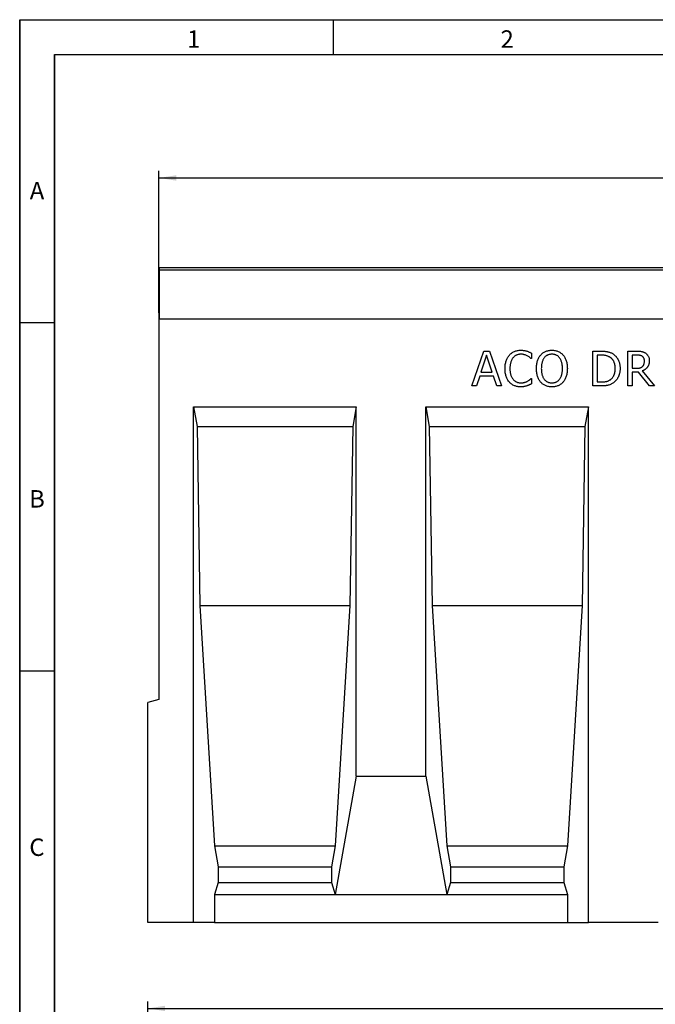
# Model space of a CAD drawing. Units: millimetres. Extents: x 75 to 2081, y 25 to 1460.
# Drawn here: x 75 to 531, y 753 to 1460 of the extents above; entities that cross this region are included whole.
import ezdxf

# ---------------------------------------------------------------- set-up
doc = ezdxf.new("R2010")
doc.units = ezdxf.units.MM
doc.header["$LTSCALE"] = 5
doc.layers.get('0').update_dxf_attribs({"color": 1})
doc.layers.add('13761', color=7, linetype='Continuous')
doc.layers.add('DIMENSION', color=3, linetype='Continuous')
doc.styles.add('SLDTEXTSTYLE0', font='TXT', dxfattribs={"width": 0.605})
doc.dimstyles.new('SLDDIMSTYLE0', dxfattribs={"dimtxt": 12.5, "dimasz": 12.5, "dimexe": 0, "dimexo": 0.0625, "dimgap": 3.125, "dimtad": 1, "dimrnd": 1e-09, "dimzin": 12, "dimdsep": 46, "dimtxsty": 'SLDTEXTSTYLE0', "dimsah": 1, "dimcen": 0.09, "dimadec": 0, "dimazin": 3, "dimtfac": 1, "dimtofl": 0, "dimtmove": 0, "dimatfit": 3, "dimfxl": 0, "dimfrac": 2, "dimtolj": 1, "dimtzin": 12, "dimarcsym": 0})

# ---------------------------------------------------------------- blocks, each defined once
blk = doc.blocks.new('1063304-M_002__D')
at = {"layer": 'DIMENSION'}
for p, q in [((174.88, 1249.64), (174.88, 1351.42)), ((1174.88, 1207.4), (1174.88, 1351.42)), ((174.88, 1346.42), (1174.88, 1346.42))]:
    blk.add_line(p, q, dxfattribs=at)
for points in [[(174.88, 1346.42), (187.38, 1344.49), (187.38, 1348.34)], [(1174.88, 1346.42), (1162.38, 1348.34), (1162.38, 1344.49)]]:
    blk.add_solid(points, dxfattribs=at)
at = {"layer": 'DIMENSION', "insert": (678.24, 1362.53), "char_height": 12.5, "attachment_point": 1, "style": 'SLDTEXTSTYLE0'}
blk.add_mtext('1000', dxfattribs=at)
blk = doc.blocks.new('1063304-M_002__D_2')
at = {"layer": 'DIMENSION'}
for p, q in [((166.88, 705), (166.88, 755.42)), ((166.88, 750.42), (1174.88, 750.42)), ((1174.88, 702.84), (1174.88, 755.42))]:
    blk.add_line(p, q, dxfattribs=at)
for points in [[(166.88, 750.42), (179.38, 748.49), (179.38, 752.34)], [(1174.88, 750.42), (1162.38, 752.34), (1162.38, 748.49)]]:
    blk.add_solid(points, dxfattribs=at)
at = {"layer": 'DIMENSION', "insert": (653.03, 766.53), "char_height": 12.5, "attachment_point": 1, "style": 'SLDTEXTSTYLE0'}
blk.add_mtext('1008', dxfattribs=at)
blk = doc.blocks.new('1063304-M_002_Front_view')
for p, q in [((-999.5, 468), (-999.5, 470)), ((-999.5, 470), (-500.5, 470)), ((-999.5, 433), (-999.5, 468)), ((-500.5, 468), (-999.5, 468)), ((-1000, 437.5), (-1000, 160)), ((-1000, 437.5), (-999.5, 437.5)), ((-999.5, 433), (-999.5, 437.5)), ((-500.5, 433), (-999.5, 433)), ((-500.5, 433), (-999.5, 433)), ((-775.32, 385), (-766.79, 410)), ((-766.79, 410), (-762.64, 410)), ((-762.64, 410), (-754.11, 385)), ((-688.54, 410), (-682.88, 410)), ((-688.54, 385), (-688.54, 410)), ((-663.45, 410), (-657.06, 410)), ((-663.45, 385), (-663.45, 410)), ((-764.73, 406.98), (-768.75, 394.81)), ((-760.68, 394.81), (-764.73, 406.98)), ((-732.5, 404.62), (-732.77, 404.62)), ((-732.5, 408.56), (-732.5, 404.62)), ((-685.38, 407.15), (-685.38, 387.85)), ((-682.83, 407.15), (-685.38, 407.15)), ((-660.28, 407.15), (-660.28, 397.66)), ((-656.99, 407.15), (-660.28, 407.15)), ((-660.28, 397.66), (-657.36, 397.66)), ((-653.02, 395.75), (-644.15, 385)), ((-769.69, 391.96), (-771.97, 385)), ((-759.75, 391.96), (-769.69, 391.96)), ((-768.75, 394.81), (-760.68, 394.81)), ((-757.46, 385), (-759.75, 391.96)), ((-732.75, 390.38), (-732.5, 390.38)), ((-732.5, 390.38), (-732.5, 386.48)), ((-660.28, 394.81), (-660.28, 385)), ((-655.76, 394.81), (-660.28, 394.81)), ((-647.87, 385), (-655.76, 394.81)), ((-771.97, 385), (-775.32, 385)), ((-754.11, 385), (-757.46, 385)), ((-682.81, 385), (-688.54, 385)), ((-685.38, 387.85), (-682.83, 387.85)), ((-660.28, 385), (-663.45, 385)), ((-644.15, 385), (-647.87, 385)), ((-975.01, 370), (-858.34, 370)), ((-975.01, 0), (-975.01, 370)), ((-975.01, 370), (-972.54, 356)), ((-858.34, 370), (-860.81, 356)), ((-858.34, 105), (-858.34, 370)), ((-808.34, 370), (-691.67, 370)), ((-808.34, 105), (-808.34, 370)), ((-808.34, 370), (-805.87, 356)), ((-691.67, 370), (-694.14, 356)), ((-691.67, 0), (-691.67, 370)), ((-972.54, 356), (-970.56, 227.5)), ((-972.54, 356), (-860.81, 356)), ((-860.81, 356), (-862.79, 227.5)), ((-805.87, 356), (-803.89, 227.5)), ((-805.87, 356), (-694.14, 356)), ((-694.14, 356), (-696.12, 227.5)), ((-970.56, 227.5), (-960.02, 55)), ((-970.56, 227.5), (-862.79, 227.5)), ((-862.79, 227.5), (-873.33, 55)), ((-803.89, 227.5), (-793.35, 55)), ((-803.89, 227.5), (-696.12, 227.5)), ((-696.12, 227.5), (-706.66, 55)), ((-1000, 160), (-1008, 157.86)), ((-1008, 0), (-1008, 157.86)), ((-858.34, 105), (-873.33, 20)), ((-858.34, 105), (-808.34, 105)), ((-808.34, 105), (-793.35, 20)), ((-960.02, 55), (-957.38, 40)), ((-960.02, 55), (-873.33, 55)), ((-873.33, 55), (-875.97, 40)), ((-793.35, 55), (-790.71, 40)), ((-793.35, 55), (-706.66, 55)), ((-706.66, 55), (-709.3, 40)), ((-957.38, 40), (-957.38, 28.66)), ((-957.38, 40), (-875.97, 40)), ((-875.97, 40), (-875.97, 28.66)), ((-790.71, 40), (-790.71, 28.66)), ((-790.71, 40), (-709.3, 40)), ((-709.3, 40), (-709.3, 28.66)), ((-957.38, 28.66), (-960.02, 20)), ((-957.38, 28.66), (-875.97, 28.66)), ((-875.97, 28.66), (-873.33, 20)), ((-790.71, 28.66), (-793.35, 20)), ((-790.71, 28.66), (-709.3, 28.66)), ((-709.3, 28.66), (-706.66, 20)), ((-960.02, 20), (-960.02, 0)), ((-960.02, 20), (-873.33, 20)), ((-873.33, 20), (-793.35, 20)), ((-793.35, 20), (-706.66, 20)), ((-706.66, 20), (-706.66, 0)), ((-975.01, 0), (-1008, 0)), ((-960.02, 0), (-975.01, 0)), ((-960.02, 0), (-706.66, 0)), ((-706.66, 0), (-691.67, 0)), ((-641.67, 0), (-691.67, 0))]:
    blk.add_line(p, q)
for points, knots in [([(-748.36, 407.14), (-748.11, 407.42), (-747.6, 407.96), (-746.74, 408.66), (-745.81, 409.26), (-744.82, 409.76), (-743.76, 410.15), (-742.63, 410.43), (-741.45, 410.6), (-740.64, 410.62), (-740.23, 410.63)], [0, 0, 0, 0, 0.122488, 0.243635, 0.363743, 0.484778, 0.608254, 0.734415, 0.864548, 1, 1, 1, 1]), ([(-740.23, 410.63), (-739.82, 410.63), (-739.03, 410.61), (-737.89, 410.46), (-736.83, 410.27), (-736.15, 410.08), (-735.83, 409.99)], [0, 0, 0, 0, 0.273881, 0.530624, 0.773157, 1, 1, 1, 1]), ([(-735.83, 409.99), (-735.55, 409.9), (-734.99, 409.72), (-734.17, 409.37), (-733.33, 408.99), (-732.78, 408.7), (-732.5, 408.56)], [0, 0, 0, 0, 0.237426, 0.486161, 0.742831, 1, 1, 1, 1]), ([(-725.91, 407.21), (-725.66, 407.48), (-725.17, 408.01), (-724.33, 408.7), (-723.42, 409.29), (-722.43, 409.78), (-721.37, 410.16), (-720.25, 410.44), (-719.07, 410.6), (-718.27, 410.62), (-717.86, 410.63)], [0, 0, 0, 0, 0.121141, 0.240473, 0.360396, 0.481794, 0.605747, 0.73264, 0.863596, 1, 1, 1, 1]), ([(-717.86, 410.63), (-717.44, 410.62), (-716.63, 410.6), (-715.44, 410.43), (-714.31, 410.15), (-713.25, 409.76), (-712.26, 409.26), (-711.35, 408.67), (-710.51, 407.99), (-710.03, 407.47), (-709.78, 407.21)], [0, 0, 0, 0, 0.137845, 0.270312, 0.397685, 0.522537, 0.644247, 0.763701, 0.881744, 1, 1, 1, 1]), ([(-682.88, 410), (-682.59, 410), (-682.04, 409.99), (-681.23, 409.97), (-680.47, 409.93), (-679.76, 409.87), (-679.1, 409.8), (-678.48, 409.71), (-677.91, 409.6), (-677.22, 409.44), (-676.42, 409.2), (-675.54, 408.86), (-674.71, 408.48), (-674.22, 408.17), (-673.97, 408.02)], [0, 0, 0, 0, 0.092408, 0.179509, 0.26134, 0.338518, 0.411067, 0.477991, 0.540528, 0.598697, 0.707358, 0.809822, 0.907301, 1, 1, 1, 1]), ([(-657.06, 410), (-656.72, 410), (-656.07, 409.99), (-655.13, 409.95), (-654.28, 409.88), (-653.5, 409.78), (-652.77, 409.62), (-652.08, 409.38), (-651.4, 409.07), (-650.97, 408.8), (-650.76, 408.66)], [0, 0, 0, 0, 0.156253, 0.299065, 0.429377, 0.546687, 0.658024, 0.769729, 0.882856, 1, 1, 1, 1]), ([(-751.49, 397.48), (-751.48, 397.99), (-751.46, 398.99), (-751.31, 400.43), (-751.06, 401.77), (-750.72, 403.01), (-750.27, 404.17), (-749.73, 405.24), (-749.1, 406.24), (-748.61, 406.84), (-748.36, 407.14)], [0, 0, 0, 0, 0.148585, 0.287832, 0.418622, 0.541737, 0.660185, 0.775348, 0.888117, 1, 1, 1, 1]), ([(-745.78, 405.15), (-745.95, 404.92), (-746.3, 404.46), (-746.73, 403.68), (-747.12, 402.82), (-747.43, 401.87), (-747.69, 400.86), (-747.87, 399.78), (-747.99, 398.64), (-748, 397.86), (-748.01, 397.46)], [0, 0, 0, 0, 0.104121, 0.213188, 0.328188, 0.450451, 0.578614, 0.712609, 0.852683, 1, 1, 1, 1]), ([(-740.25, 407.78), (-740.52, 407.78), (-741.04, 407.77), (-741.81, 407.63), (-742.56, 407.42), (-743.28, 407.13), (-743.98, 406.76), (-744.62, 406.3), (-745.24, 405.77), (-745.6, 405.36), (-745.78, 405.15)], [0, 0, 0, 0, 0.124433, 0.247275, 0.369026, 0.492831, 0.61697, 0.741449, 0.868873, 1, 1, 1, 1]), ([(-735.57, 406.64), (-735.9, 406.8), (-736.57, 407.12), (-737.48, 407.42), (-738.25, 407.61), (-738.88, 407.72), (-739.55, 407.77), (-740.01, 407.78), (-740.25, 407.78)], [0, 0, 0, 0, 0.225356, 0.460053, 0.583422, 0.714113, 0.852728, 1, 1, 1, 1]), ([(-732.77, 404.62), (-732.85, 404.69), (-733.01, 404.83), (-733.28, 405.06), (-733.58, 405.3), (-734.03, 405.67), (-734.68, 406.14), (-735.26, 406.46), (-735.57, 406.64)], [0, 0, 0, 0, 0.090162, 0.189465, 0.302118, 0.423016, 0.693317, 1, 1, 1, 1]), ([(-728.92, 397.49), (-728.92, 398), (-728.9, 399), (-728.75, 400.45), (-728.51, 401.81), (-728.17, 403.06), (-727.74, 404.23), (-727.21, 405.31), (-726.62, 406.31), (-726.15, 406.91), (-725.91, 407.21)], [0, 0, 0, 0, 0.14859, 0.288788, 0.420345, 0.545173, 0.664453, 0.779632, 0.890899, 1, 1, 1, 1]), ([(-723.4, 405.16), (-723.56, 404.94), (-723.88, 404.47), (-724.29, 403.7), (-724.64, 402.84), (-724.93, 401.9), (-725.16, 400.89), (-725.32, 399.81), (-725.42, 398.67), (-725.44, 397.89), (-725.44, 397.49)], [0, 0, 0, 0, 0.102735, 0.210923, 0.324848, 0.446654, 0.574824, 0.709815, 0.851163, 1, 1, 1, 1]), ([(-717.84, 407.78), (-718.13, 407.78), (-718.7, 407.76), (-719.53, 407.64), (-720.29, 407.44), (-721.01, 407.16), (-721.67, 406.8), (-722.29, 406.33), (-722.88, 405.8), (-723.22, 405.38), (-723.4, 405.16)], [0, 0, 0, 0, 0.137909, 0.266961, 0.391055, 0.509199, 0.626626, 0.746131, 0.870464, 1, 1, 1, 1]), ([(-712.3, 405.16), (-712.47, 405.37), (-712.8, 405.79), (-713.38, 406.32), (-714.01, 406.78), (-714.69, 407.14), (-715.41, 407.43), (-716.18, 407.64), (-717, 407.76), (-717.55, 407.78), (-717.84, 407.78)], [0, 0, 0, 0, 0.126259, 0.249416, 0.37019, 0.491183, 0.613257, 0.737294, 0.866202, 1, 1, 1, 1]), ([(-710.25, 397.49), (-710.26, 397.9), (-710.27, 398.69), (-710.37, 399.85), (-710.54, 400.93), (-710.77, 401.94), (-711.07, 402.86), (-711.41, 403.72), (-711.82, 404.48), (-712.14, 404.94), (-712.3, 405.16)], [0, 0, 0, 0, 0.151895, 0.29507, 0.430151, 0.557862, 0.678682, 0.791807, 0.898624, 1, 1, 1, 1]), ([(-709.78, 407.21), (-709.55, 406.92), (-709.09, 406.34), (-708.48, 405.35), (-707.98, 404.26), (-707.54, 403.08), (-707.19, 401.81), (-706.95, 400.45), (-706.8, 399), (-706.78, 398), (-706.77, 397.49)], [0, 0, 0, 0, 0.106622, 0.216664, 0.332059, 0.452836, 0.579617, 0.712656, 0.852372, 1, 1, 1, 1]), ([(-676.21, 405.64), (-676.44, 405.77), (-676.88, 406.02), (-677.59, 406.34), (-678.31, 406.6), (-679.07, 406.81), (-679.89, 406.97), (-680.79, 407.07), (-681.78, 407.14), (-682.47, 407.15), (-682.83, 407.15)], [0, 0, 0, 0, 0.112532, 0.223754, 0.335995, 0.448382, 0.567697, 0.698663, 0.84267, 1, 1, 1, 1]), ([(-672.41, 397.52), (-672.41, 397.76), (-672.41, 398.23), (-672.46, 398.91), (-672.53, 399.57), (-672.63, 400.2), (-672.78, 400.8), (-672.93, 401.38), (-673.14, 401.93), (-673.36, 402.45), (-673.61, 402.95), (-673.9, 403.42), (-674.21, 403.86), (-674.55, 404.28), (-674.92, 404.66), (-675.32, 405.02), (-675.75, 405.35), (-676.06, 405.54), (-676.21, 405.64)], [0, 0, 0, 0, 0.075782, 0.148545, 0.218443, 0.286691, 0.35255, 0.416005, 0.478084, 0.538673, 0.597736, 0.656299, 0.713671, 0.770867, 0.827422, 0.884443, 0.941481, 1, 1, 1, 1]), ([(-673.97, 408.02), (-673.78, 407.88), (-673.39, 407.61), (-672.83, 407.17), (-672.32, 406.68), (-671.83, 406.17), (-671.38, 405.62), (-670.96, 405.04), (-670.58, 404.42), (-670.24, 403.78), (-669.92, 403.1), (-669.66, 402.39), (-669.43, 401.65), (-669.25, 400.88), (-669.1, 400.07), (-669, 399.23), (-668.93, 398.36), (-668.93, 397.78), (-668.92, 397.48)], [0, 0, 0, 0, 0.058664, 0.116856, 0.174454, 0.23233, 0.290463, 0.348797, 0.407913, 0.467712, 0.528784, 0.590693, 0.654237, 0.719171, 0.786225, 0.855198, 0.92627, 1, 1, 1, 1]), ([(-653.01, 406.29), (-653.13, 406.37), (-653.37, 406.52), (-653.77, 406.7), (-654.2, 406.85), (-654.66, 406.96), (-655.17, 407.05), (-655.72, 407.11), (-656.34, 407.15), (-656.77, 407.15), (-656.99, 407.15)], [0, 0, 0, 0, 0.102908, 0.208266, 0.318267, 0.431621, 0.55425, 0.688892, 0.837419, 1, 1, 1, 1]), ([(-647.94, 403.16), (-647.95, 402.93), (-647.95, 402.48), (-648.02, 401.83), (-648.13, 401.21), (-648.27, 400.61), (-648.47, 400.04), (-648.7, 399.5), (-648.98, 398.99), (-649.3, 398.51), (-649.66, 398.06), (-650.04, 397.64), (-650.47, 397.25), (-650.92, 396.88), (-651.4, 396.55), (-651.91, 396.25), (-652.45, 395.98), (-652.83, 395.83), (-653.02, 395.75)], [0, 0, 0, 0, 0.070991, 0.138683, 0.204453, 0.268556, 0.330511, 0.391549, 0.451834, 0.511875, 0.571544, 0.630865, 0.690535, 0.750524, 0.811144, 0.872699, 0.935249, 1, 1, 1, 1]), ([(-651.42, 402.94), (-651.43, 403.12), (-651.44, 403.47), (-651.51, 403.98), (-651.63, 404.45), (-651.8, 404.89), (-652.01, 405.31), (-652.29, 405.68), (-652.62, 406.01), (-652.88, 406.2), (-653.01, 406.29)], [0, 0, 0, 0, 0.138295, 0.269991, 0.395646, 0.517514, 0.637679, 0.755616, 0.875917, 1, 1, 1, 1]), ([(-652.84, 398.96), (-652.72, 399.08), (-652.49, 399.32), (-652.2, 399.73), (-651.95, 400.17), (-651.76, 400.65), (-651.6, 401.17), (-651.5, 401.72), (-651.43, 402.32), (-651.43, 402.73), (-651.42, 402.94)], [0, 0, 0, 0, 0.115867, 0.231645, 0.346161, 0.46397, 0.586263, 0.716034, 0.853264, 1, 1, 1, 1]), ([(-650.76, 408.66), (-650.55, 408.51), (-650.13, 408.22), (-649.58, 407.7), (-649.1, 407.12), (-648.68, 406.48), (-648.35, 405.76), (-648.11, 404.96), (-647.97, 404.08), (-647.95, 403.47), (-647.94, 403.16)], [0, 0, 0, 0, 0.118652, 0.234937, 0.351123, 0.468391, 0.589809, 0.716779, 0.85302, 1, 1, 1, 1]), ([(-748.35, 387.68), (-748.59, 387.97), (-749.08, 388.55), (-749.7, 389.55), (-750.24, 390.63), (-750.69, 391.82), (-751.06, 393.1), (-751.3, 394.48), (-751.46, 395.95), (-751.48, 396.96), (-751.49, 397.48)], [0, 0, 0, 0, 0.107029, 0.217166, 0.332228, 0.452685, 0.579254, 0.712195, 0.852233, 1, 1, 1, 1]), ([(-748.01, 397.46), (-748, 397.03), (-747.98, 396.22), (-747.87, 395.05), (-747.68, 393.96), (-747.41, 392.96), (-747.07, 392.05), (-746.67, 391.22), (-746.22, 390.45), (-745.87, 389.99), (-745.69, 389.76)], [0, 0, 0, 0, 0.153915, 0.297566, 0.431766, 0.556903, 0.675457, 0.787714, 0.895629, 1, 1, 1, 1]), ([(-725.93, 387.8), (-726.17, 388.09), (-726.65, 388.68), (-727.23, 389.68), (-727.75, 390.77), (-728.18, 391.95), (-728.51, 393.22), (-728.75, 394.57), (-728.9, 396.01), (-728.91, 396.99), (-728.92, 397.49)], [0, 0, 0, 0, 0.10799, 0.219428, 0.334832, 0.456354, 0.583371, 0.715422, 0.854196, 1, 1, 1, 1]), ([(-725.44, 397.49), (-725.44, 397.09), (-725.42, 396.3), (-725.33, 395.16), (-725.16, 394.1), (-724.95, 393.1), (-724.65, 392.18), (-724.3, 391.34), (-723.89, 390.56), (-723.4, 389.86), (-722.86, 389.24), (-722.27, 388.7), (-721.64, 388.24), (-720.97, 387.86), (-720.25, 387.57), (-719.48, 387.36), (-718.67, 387.24), (-718.12, 387.22), (-717.84, 387.22)], [0, 0, 0, 0, 0.084053, 0.162854, 0.237448, 0.308083, 0.374674, 0.438301, 0.499061, 0.557947, 0.614822, 0.66991, 0.723689, 0.77665, 0.830333, 0.884743, 0.941295, 1, 1, 1, 1]), ([(-717.84, 387.22), (-717.56, 387.22), (-717, 387.24), (-716.2, 387.36), (-715.43, 387.57), (-714.71, 387.86), (-714.04, 388.24), (-713.41, 388.7), (-712.83, 389.24), (-712.29, 389.86), (-711.81, 390.56), (-711.39, 391.34), (-711.03, 392.18), (-710.75, 393.11), (-710.52, 394.1), (-710.37, 395.17), (-710.27, 396.3), (-710.26, 397.09), (-710.25, 397.49)], [0, 0, 0, 0, 0.058758, 0.115022, 0.16948, 0.223212, 0.276221, 0.329771, 0.384908, 0.44161, 0.500548, 0.561363, 0.625048, 0.691595, 0.76237, 0.836979, 0.915881, 1, 1, 1, 1]), ([(-706.77, 397.49), (-706.78, 396.99), (-706.8, 396.02), (-706.94, 394.59), (-707.19, 393.24), (-707.53, 391.97), (-707.95, 390.78), (-708.47, 389.68), (-709.07, 388.69), (-709.55, 388.1), (-709.78, 387.8)], [0, 0, 0, 0, 0.144264, 0.28246, 0.414412, 0.541918, 0.663799, 0.779979, 0.891421, 1, 1, 1, 1]), ([(-675.89, 389.51), (-675.61, 389.71), (-675.06, 390.12), (-674.35, 390.87), (-673.74, 391.71), (-673.34, 392.48), (-673.07, 393.15), (-672.89, 393.69), (-672.74, 394.25), (-672.62, 394.85), (-672.52, 395.48), (-672.45, 396.13), (-672.41, 396.82), (-672.41, 397.29), (-672.41, 397.52)], [0, 0, 0, 0, 0.113496, 0.225409, 0.337602, 0.452742, 0.512313, 0.574004, 0.638024, 0.704979, 0.77403, 0.8465, 0.921408, 1, 1, 1, 1]), ([(-668.92, 397.48), (-668.93, 397.19), (-668.93, 396.64), (-669, 395.81), (-669.11, 395), (-669.26, 394.22), (-669.45, 393.46), (-669.69, 392.71), (-669.97, 391.99), (-670.29, 391.29), (-670.66, 390.63), (-671.04, 389.99), (-671.46, 389.4), (-671.91, 388.84), (-672.39, 388.32), (-672.89, 387.84), (-673.43, 387.4), (-673.81, 387.13), (-674, 387)], [0, 0, 0, 0, 0.0697545, 0.1380647, 0.2051404, 0.2708027, 0.335588, 0.3998151, 0.463732, 0.5270489, 0.5896367, 0.6507646, 0.7107347, 0.7696473, 0.8279427, 0.8853454, 0.9427322, 1, 1, 1, 1]), ([(-657.36, 397.66), (-657.13, 397.66), (-656.67, 397.66), (-656.01, 397.72), (-655.38, 397.8), (-654.79, 397.9), (-654.24, 398.05), (-653.73, 398.29), (-653.25, 398.58), (-652.98, 398.83), (-652.84, 398.96)], [0, 0, 0, 0, 0.14441, 0.282001, 0.412056, 0.535971, 0.654259, 0.770187, 0.883828, 1, 1, 1, 1]), ([(-745.69, 389.76), (-745.52, 389.56), (-745.17, 389.16), (-744.57, 388.65), (-743.93, 388.2), (-743.25, 387.84), (-742.53, 387.57), (-741.79, 387.36), (-741.03, 387.24), (-740.51, 387.22), (-740.25, 387.22)], [0, 0, 0, 0, 0.1296442, 0.2561086, 0.3802675, 0.5046, 0.6283906, 0.7514644, 0.8748033, 1, 1, 1, 1]), ([(-735.4, 388.43), (-735.11, 388.59), (-734.56, 388.91), (-733.94, 389.36), (-733.5, 389.72), (-733.22, 389.95), (-732.97, 390.17), (-732.82, 390.31), (-732.75, 390.38)], [0, 0, 0, 0, 0.30361, 0.577139, 0.700646, 0.813405, 0.91204, 1, 1, 1, 1]), ([(-682.83, 387.85), (-682.47, 387.85), (-681.78, 387.86), (-680.77, 387.93), (-679.83, 388.03), (-678.96, 388.18), (-678.13, 388.4), (-677.34, 388.69), (-676.59, 389.06), (-676.13, 389.36), (-675.89, 389.51)], [0, 0, 0, 0, 0.14862, 0.28732, 0.417695, 0.538837, 0.655237, 0.770601, 0.884611, 1, 1, 1, 1]), ([(-740.28, 384.37), (-740.68, 384.38), (-741.47, 384.4), (-742.63, 384.55), (-743.74, 384.82), (-744.8, 385.18), (-745.79, 385.65), (-746.72, 386.22), (-747.58, 386.9), (-748.09, 387.42), (-748.35, 387.68)], [0, 0, 0, 0, 0.133783, 0.263603, 0.389665, 0.513501, 0.635772, 0.756511, 0.877106, 1, 1, 1, 1]), ([(-735.83, 385.08), (-736.18, 384.97), (-736.85, 384.77), (-737.69, 384.57), (-738.38, 384.46), (-738.95, 384.41), (-739.59, 384.37), (-740.04, 384.37), (-740.28, 384.37)], [0, 0, 0, 0, 0.24215, 0.462971, 0.574592, 0.700694, 0.842801, 1, 1, 1, 1]), ([(-740.25, 387.22), (-740.02, 387.22), (-739.55, 387.23), (-738.87, 387.29), (-738.22, 387.4), (-737.59, 387.55), (-737, 387.73), (-736.43, 387.94), (-735.9, 388.16), (-735.57, 388.34), (-735.4, 388.43)], [0, 0, 0, 0, 0.14001, 0.27567, 0.406641, 0.533406, 0.657243, 0.776147, 0.890136, 1, 1, 1, 1]), ([(-732.5, 386.48), (-732.77, 386.36), (-733.29, 386.12), (-733.93, 385.81), (-734.45, 385.57), (-734.87, 385.41), (-735.33, 385.23), (-735.66, 385.13), (-735.83, 385.08)], [0, 0, 0, 0, 0.244103, 0.475905, 0.59156, 0.718011, 0.853409, 1, 1, 1, 1]), ([(-717.86, 384.37), (-718.27, 384.38), (-719.08, 384.4), (-720.26, 384.56), (-721.38, 384.83), (-722.43, 385.21), (-723.42, 385.69), (-724.34, 386.29), (-725.19, 386.99), (-725.68, 387.53), (-725.93, 387.8)], [0, 0, 0, 0, 0.136469, 0.267504, 0.393692, 0.516511, 0.637482, 0.75728, 0.877728, 1, 1, 1, 1]), ([(-709.78, 387.8), (-710.04, 387.52), (-710.55, 386.97), (-711.42, 386.26), (-712.36, 385.66), (-713.35, 385.18), (-714.41, 384.82), (-715.51, 384.55), (-716.67, 384.4), (-717.46, 384.38), (-717.86, 384.37)], [0, 0, 0, 0, 0.126169, 0.249048, 0.370733, 0.492008, 0.614517, 0.739042, 0.867285, 1, 1, 1, 1]), ([(-674, 387), (-674.32, 386.81), (-674.93, 386.44), (-675.89, 385.99), (-676.86, 385.64), (-677.68, 385.43), (-678.35, 385.3), (-678.89, 385.22), (-679.46, 385.15), (-680.07, 385.09), (-680.71, 385.05), (-681.38, 385.02), (-682.08, 385), (-682.57, 385), (-682.81, 385)], [0, 0, 0, 0, 0.119515, 0.234275, 0.346108, 0.455249, 0.511162, 0.570531, 0.632962, 0.699025, 0.769249, 0.84261, 0.919164, 1, 1, 1, 1])]:
    blk.add_open_spline(points, degree=3, knots=knots)

msp = doc.modelspace()

# ---------------------------------------------------------------- linework, layer by layer
for p, q in [((75, 1460), (2075, 1460)), ((75, 1460), (75, 25)), ((75, 50), (75, 1460)), ((300, 1460), (300, 1435)), ((100, 1435), (2050, 1435)), ((100, 1435), (100, 50)), ((100, 50), (100, 1435)), ((100, 1242.5), (75, 1242.5)), ((100, 992.5), (75, 992.5))]:
    msp.add_line(p, q)

# ---------------------------------------------------------------- block references
at = {"layer": '13761'}
msp.add_blockref('1063304-M_002_Front_view', (1174.879, 812.143), dxfattribs=at)

# ---------------------------------------------------------------- texts
at = {"char_height": 12.5, "attachment_point": 2, "style": 'SLDTEXTSTYLE0'}
for s, insert in [('1', (199.913, 1452.363)), ('2', (424.913, 1452.363)), ('A', (87.435, 1343.613)), ('B', (87.435, 1122.363)), ('C', (87.357, 872.363))]:
    msp.add_mtext(s, dxfattribs=dict(at, insert=insert))

# ---------------------------------------------------------------- dimensions: what is measured, and where the dimension line sits
at = {"layer": 'DIMENSION'}
dim = msp.add_linear_dim(base=(1174.879, 1346.416), p1=(174.879, 1249.643), p2=(1174.879, 1207.398), dimstyle='SLDDIMSTYLE0', dxfattribs=at)
dim.commit()
dim.dimension.update_dxf_attribs({"geometry": '1063304-M_002__D', "text_midpoint": (697.333, 1346.416), "dimtype": 160})
dim = msp.add_linear_dim(base=(1174.879, 750.415), p1=(166.879, 705), p2=(1174.879, 702.836), angle=0, dimstyle='SLDDIMSTYLE0', dxfattribs=at)
dim.commit()
dim.dimension.update_dxf_attribs({"geometry": '1063304-M_002__D_2', "text_midpoint": (672.125, 750.415), "dimtype": 160})

doc.saveas('drawing.dxf')
